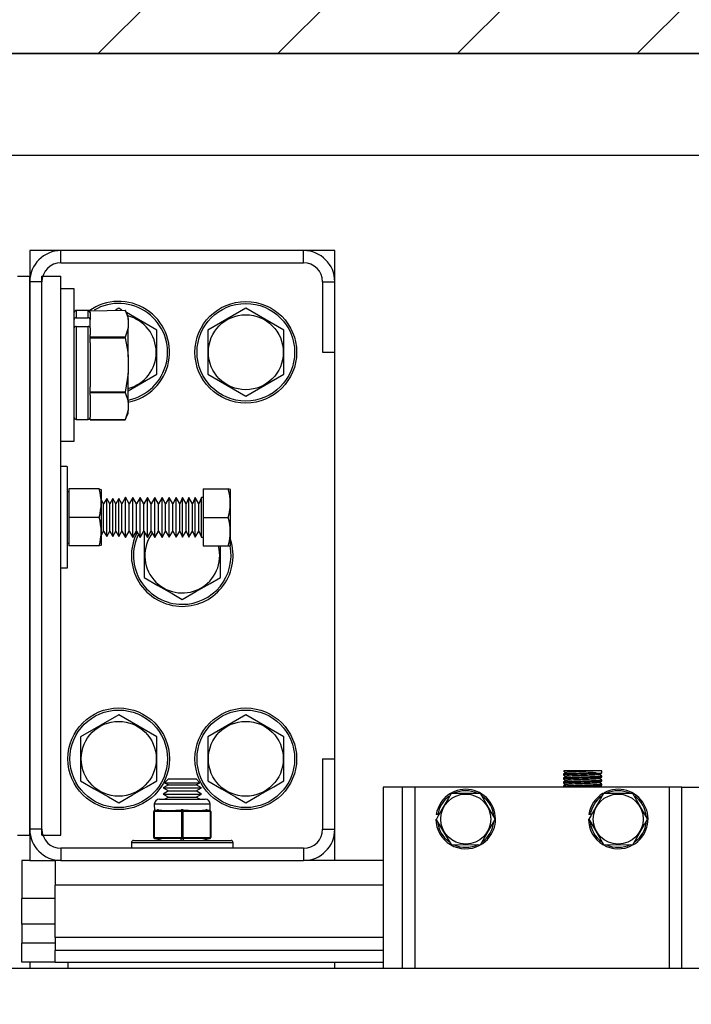
# Model space of a CAD drawing. Extents: x -239 to 414, y -90 to 242.
# Drawn here: x 27 to 34, y 73 to 83 of the extents above; entities that cross this region are included whole.
import ezdxf

# ---------------------------------------------------------------- set-up
doc = ezdxf.new("R2010")
doc.units = 0
doc.header["$LTSCALE"] = 10
doc.header["$MEASUREMENT"] = 0
doc.header["$PDMODE"] = 98
doc.layers.get('0').update_dxf_attribs({"linetype": 'CONTINUOUS'})
doc.layers.get('DEFPOINTS').update_dxf_attribs({"linetype": 'CONTINUOUS'})
for name, color, linetype in [('CAB', 7, 'CONTINUOUS'), ('DIM', 1, 'CONTINUOUS'), ('HW', 130, 'CONTINUOUS'), ('RAIL', 10, 'CONTINUOUS')]:
    doc.layers.add(name, color=color, linetype=linetype)
doc.styles.get("Standard").update_dxf_attribs({"font": 'SIMPLEX.shx', "width": 0.85})
doc.dimstyles.get("Standard").update_dxf_attribs({"dimscale": 16, "dimtxt": 0.09375, "dimasz": 0.09375, "dimexe": 0.0625, "dimexo": 0.0625, "dimgap": 0.0625, "dimtad": 0, "dimtih": 1, "dimtoh": 1, "dimdec": 4, "dimzin": 4, "dimtxsty": 'STANDARD', "dimcen": 0.0625, "dimazin": 3, "dimtfac": 1, "dimtdec": 4, "dimtofl": 0, "dimtmove": 0, "dimatfit": 3, "dimtolj": 1, "dimtzin": 0})

# ---------------------------------------------------------------- blocks, each defined once
blk = doc.blocks.new('*D100')
at = {"color": 0, "linetype": 'BYBLOCK'}
for p, q in [((14.6719, 74.3994), (14.6719, 104.9732)), ((65.1719, 78.8994), (65.1719, 104.9732)), ((16.8282, 104.2232), (28.5678, 104.2232)), ((63.0157, 104.2232), (51.2761, 104.2232))]:
    blk.add_line(p, q, dxfattribs=at)
for points in [[(16.8282, 104.5826), (16.8282, 103.8638), (14.6719, 104.2232)], [(63.0157, 104.5826), (63.0157, 103.8638), (65.1719, 104.2232)]]:
    blk.add_solid(points, dxfattribs=at)
at = {"layer": 'DEFPOINTS', "color": 0, "linetype": 'BYBLOCK'}
for p in [(14.6719, 104.2232), (65.1719, 78.1494), (14.6719, 73.6494)]:
    blk.add_point(p, dxfattribs=at)
at = {"color": 0, "linetype": 'BYBLOCK', "insert": (39.9219, 104.2232), "char_height": 2.16, "attachment_point": 5}
blk.add_mtext('\\A1;(50 1/2") O.D.', dxfattribs=at)
blk = doc.blocks.new('*D103')
at = {"color": 0, "linetype": 'BYBLOCK'}
for p, q in [((12.6719, 83.6494), (12.6719, 110.3784)), ((67.1719, 83.6494), (67.1719, 110.3784)), ((14.8282, 109.6284), (43.0417, 109.6284)), ((65.0157, 109.6284), (56.2203, 109.6284))]:
    blk.add_line(p, q, dxfattribs=at)
for points in [[(14.8282, 109.9878), (14.8282, 109.269), (12.6719, 109.6284)], [(65.0157, 109.9878), (65.0157, 109.269), (67.1719, 109.6284)]]:
    blk.add_solid(points, dxfattribs=at)
at = {"layer": 'DEFPOINTS', "color": 0, "linetype": 'BYBLOCK'}
for p in [(12.6719, 109.6284), (12.6719, 82.8994), (67.1719, 82.8994)]:
    blk.add_point(p, dxfattribs=at)
at = {"color": 0, "linetype": 'BYBLOCK', "insert": (49.631, 109.6284), "char_height": 2.16, "attachment_point": 5}
blk.add_mtext('\\A1;54 1/2"', dxfattribs=at)

msp = doc.modelspace()

# ---------------------------------------------------------------- hatches: boundary and pattern name
at = {"layer": 'HW'}
h = msp.add_hatch(dxfattribs=at)
h.set_pattern_fill('ANSI31', color=256, scale=10, style=0)
h.paths.add_polyline_path([(39.92195, 86.64939), (39.92195, 82.64939), (67.17195, 82.64939), (67.17195, 72.64939), (71.17195, 72.64939), (71.17195, 86.64939)], flags=16)
h.paths.add_polyline_path([(39.92195, 82.64939), (39.92195, 86.64939), (8.67195, 86.64939), (8.67195, 27.14939), (71.17195, 27.14939), (71.17195, 32.90462), (68.0782, 32.90462), (68.0782, 35.15462), (71.17195, 35.15462), (71.17195, 36.64939), (67.17195, 36.64939), (67.17195, 31.14939), (12.67195, 31.14939), (12.67195, 82.64939)])

# ---------------------------------------------------------------- linework, layer by layer
at = {"layer": 'CAB'}
msp.add_line((59.42195, 73.64939), (14.67195, 73.64939), dxfattribs=at)
at = {"layer": 'HW'}
msp.add_line((67.17195, 82.64939), (12.67195, 82.64939), dxfattribs=at)
at = {"layer": 'RAIL'}
for p, q in [((23.67195, 82.64939), (56.17195, 82.64939)), ((23.67195, 81.64939), (56.17195, 81.64939)), ((27.17735, 80.71189), (27.17735, 80.46189)), ((27.48445, 80.71189), (27.17735, 80.71189)), ((29.87025, 80.71189), (27.48445, 80.71189)), ((27.48445, 80.59229), (27.48445, 80.71189)), ((30.17735, 80.71189), (29.87025, 80.71189)), ((29.87025, 80.59229), (29.87025, 80.71189)), ((30.17735, 80.40479), (30.17735, 80.71189)), ((27.48445, 80.59229), (29.87025, 80.59229)), ((27.05775, 80.46189), (27.17735, 80.46189)), ((27.17735, 74.96189), (27.17735, 80.46189)), ((27.17735, 80.40479), (27.17735, 75.01899)), ((27.29695, 80.40479), (27.17735, 80.40479)), ((27.29695, 74.96189), (27.29695, 80.46189)), ((27.29695, 80.46189), (27.48445, 80.46189)), ((27.29695, 75.01899), (27.29695, 80.40479)), ((27.48445, 74.96189), (27.48445, 80.46189)), ((30.05775, 80.40479), (30.05775, 79.71189)), ((30.05775, 80.40479), (30.17735, 80.40479)), ((30.17735, 79.71189), (30.17735, 80.40479)), ((27.61485, 80.33689), (27.48445, 80.33689)), ((27.61485, 79.21189), (27.61485, 80.33689)), ((27.63485, 80.12339), (27.63485, 80.05152)), ((27.75085, 80.12339), (27.63485, 80.12339)), ((27.75085, 80.05152), (27.75085, 80.12339)), ((27.76273, 80.11948), (28.11579, 80.12689)), ((27.77085, 80.10129), (27.76273, 80.11948)), ((28.05235, 80.14491), (28.02114, 80.12689)), ((28.08355, 80.12689), (28.05235, 80.14491)), ((28.14585, 80.06244), (28.11579, 80.12689)), ((29.30235, 80.14491), (28.92735, 79.9284)), ((29.67735, 79.9284), (29.30235, 80.14491)), ((27.63485, 80.05152), (27.75085, 80.05152)), ((27.77085, 80.10129), (27.77085, 80.0342)), ((27.77085, 79.99284), (27.77085, 80.0342)), ((28.42735, 79.9284), (28.12767, 80.10142)), ((28.14585, 80.03288), (28.14585, 80.06244)), ((28.14585, 80.03288), (28.14585, 79.9528)), ((27.63485, 79.96626), (27.63485, 79.05039)), ((27.63485, 79.96626), (27.75085, 79.96626)), ((27.75085, 79.05039), (27.75085, 79.96626)), ((27.77085, 79.95212), (27.77085, 79.99284)), ((27.77085, 79.95212), (27.77085, 79.88439)), ((28.14585, 79.9528), (28.11579, 79.8588)), ((28.14585, 79.66698), (28.14585, 79.9528)), ((28.42735, 79.49539), (28.42735, 79.9284)), ((28.92735, 79.9284), (28.92735, 79.49539)), ((29.67735, 79.49539), (29.67735, 79.9284)), ((27.77085, 79.8588), (27.77085, 79.88439)), ((28.11579, 79.8588), (27.77085, 79.8588)), ((27.77085, 79.85499), (27.77085, 79.8588)), ((27.77085, 79.85499), (28.11579, 79.85499)), ((27.77085, 79.80379), (27.77085, 79.85499)), ((28.11579, 79.85499), (28.11579, 79.8588)), ((27.77085, 79.80379), (27.77085, 79.36999)), ((28.14585, 79.66698), (28.14585, 79.50681)), ((30.05775, 79.71189), (30.17735, 79.71189)), ((30.17735, 75.71189), (30.17735, 79.71189)), ((28.14585, 79.50681), (28.11579, 79.3188)), ((28.14585, 79.22099), (28.14585, 79.50681)), ((28.14585, 79.33286), (28.42735, 79.49539)), ((28.92735, 79.49539), (29.30235, 79.27888)), ((29.30235, 79.27888), (29.67735, 79.49539)), ((27.77085, 79.3188), (27.77085, 79.36999)), ((28.11579, 79.3188), (27.77085, 79.3188)), ((27.77085, 79.31499), (27.77085, 79.3188)), ((27.77085, 79.31499), (28.11579, 79.31499)), ((27.77085, 79.2894), (27.77085, 79.31499)), ((27.77085, 79.2894), (27.77085, 79.07249)), ((28.11579, 79.31499), (28.11579, 79.3188)), ((27.61485, 78.83689), (27.61485, 79.21189)), ((28.14585, 79.22099), (28.14585, 79.1409)), ((27.63485, 79.05039), (27.75085, 79.05039)), ((27.77085, 79.0469), (27.77085, 79.07249)), ((27.77085, 79.0469), (28.11579, 79.0469)), ((28.11579, 79.0469), (27.77085, 79.0469)), ((28.14585, 79.1409), (28.11579, 79.0469)), ((28.11579, 79.0469), (28.14585, 79.11135)), ((28.14585, 79.11135), (28.14585, 79.1409)), ((27.48445, 78.83689), (27.61485, 78.83689)), ((27.54695, 78.58689), (27.48445, 78.58689)), ((27.54695, 78.58689), (27.54695, 77.58689)), ((27.56295, 78.36789), (27.56295, 78.08689)), ((27.85974, 78.36789), (27.56295, 78.36789)), ((27.85974, 78.36789), (27.56295, 78.36789)), ((27.85974, 78.36789), (27.88395, 78.35945)), ((28.88395, 78.36789), (28.88395, 78.08689)), ((28.88395, 78.36789), (29.12942, 78.36789)), ((29.15195, 78.36306), (29.12942, 78.36789)), ((27.56295, 78.33979), (27.54695, 78.33979)), ((27.88395, 77.85085), (27.88395, 78.35945)), ((27.93446, 78.27372), (27.90423, 78.22189)), ((27.93446, 77.9251), (27.93446, 78.27372)), ((27.96423, 78.22163), (27.93446, 78.27372)), ((27.99446, 78.27346), (27.96423, 78.22163)), ((27.99446, 77.92533), (27.99446, 78.27346)), ((28.02423, 78.22136), (27.99446, 78.27346)), ((28.05446, 78.27319), (28.02423, 78.22136)), ((28.05446, 77.92556), (28.05446, 78.27319)), ((28.08377, 78.22189), (28.05446, 78.27319)), ((28.12039, 78.28468), (28.08377, 78.22189)), ((28.12039, 77.91561), (28.12039, 78.28468)), ((28.15627, 78.22189), (28.12039, 78.28468)), ((28.1927, 78.28435), (28.15627, 78.22189)), ((28.1927, 77.91589), (28.1927, 78.28435)), ((28.22839, 78.22189), (28.1927, 78.28435)), ((28.26464, 78.28403), (28.22839, 78.22189)), ((28.26464, 77.91617), (28.26464, 78.28403)), ((28.30015, 78.22189), (28.26464, 78.28403)), ((28.33621, 78.28371), (28.30015, 78.22189)), ((28.33621, 77.91644), (28.33621, 78.28371)), ((28.37153, 78.22189), (28.33621, 78.28371)), ((28.40741, 78.2834), (28.37153, 78.22189)), ((28.40741, 77.91672), (28.40741, 78.2834)), ((28.44255, 78.22189), (28.40741, 78.2834)), ((28.47824, 78.28308), (28.44255, 78.22189)), ((28.47824, 77.91699), (28.47824, 78.28308)), ((28.51321, 78.22189), (28.47824, 78.28308)), ((28.54872, 78.28277), (28.51321, 78.22189)), ((28.54872, 77.91726), (28.54872, 78.28277)), ((28.5835, 78.22189), (28.54872, 78.28277)), ((28.61883, 78.28246), (28.5835, 78.22189)), ((28.61883, 77.91753), (28.61883, 78.28246)), ((28.65343, 78.22189), (28.61883, 78.28246)), ((28.68109, 78.28218), (28.65343, 78.22189)), ((28.68109, 77.91777), (28.68109, 78.28218)), ((28.71554, 78.22189), (28.68109, 78.28218)), ((28.74308, 78.2819), (28.71554, 78.22189)), ((28.74308, 77.91801), (28.74308, 78.2819)), ((28.77737, 78.22189), (28.74308, 78.2819)), ((28.80478, 78.28163), (28.77737, 78.22189)), ((28.80478, 77.91825), (28.80478, 78.28163)), ((28.83891, 78.22189), (28.80478, 78.28163)), ((28.86619, 78.28135), (28.83891, 78.22189)), ((28.86619, 77.91849), (28.86619, 78.28135)), ((28.88395, 78.28128), (28.86619, 78.28135)), ((29.15195, 77.84772), (29.15195, 78.36306)), ((27.90423, 78.22189), (27.88395, 78.25738)), ((27.90423, 77.96998), (27.90423, 78.22189)), ((27.96423, 77.97021), (27.96423, 78.22163)), ((28.02423, 77.97044), (28.02423, 78.22136)), ((28.08377, 77.96998), (28.08377, 78.22189)), ((28.15627, 77.96998), (28.15627, 78.22189)), ((28.22839, 77.96998), (28.22839, 78.22189)), ((28.30015, 77.96998), (28.30015, 78.22189)), ((28.37153, 77.96998), (28.37153, 78.22189)), ((28.44255, 77.96998), (28.44255, 78.22189)), ((28.51321, 77.96998), (28.51321, 78.22189)), ((28.5835, 77.96998), (28.5835, 78.22189)), ((28.65343, 77.96998), (28.65343, 78.22189)), ((28.71554, 77.96998), (28.71554, 78.22189)), ((28.77737, 77.96998), (28.77737, 78.22189)), ((28.83891, 77.96998), (28.83891, 78.22189)), ((27.85974, 78.08689), (27.56295, 78.08689)), ((27.56295, 78.08689), (27.56295, 77.80589)), ((28.88395, 78.08689), (28.88395, 77.80589)), ((28.88395, 78.08689), (29.12942, 78.08689)), ((27.88395, 77.9164), (27.90423, 77.95189)), ((27.90423, 77.95189), (27.90423, 77.96998)), ((27.90423, 77.95189), (27.93446, 77.90006)), ((27.93446, 77.90006), (27.96423, 77.95216)), ((27.93446, 77.90006), (27.93446, 77.9251)), ((27.96423, 77.95216), (27.96423, 77.97021)), ((27.96423, 77.95216), (27.99446, 77.90033)), ((27.99446, 77.90033), (28.02423, 77.95243)), ((27.99446, 77.90033), (27.99446, 77.92533)), ((28.02423, 77.95243), (28.02423, 77.97044)), ((28.02423, 77.95243), (28.05446, 77.9006)), ((28.05446, 77.9006), (28.08377, 77.95189)), ((28.05446, 77.9006), (28.05446, 77.92556)), ((28.08377, 77.95189), (28.08377, 77.96998)), ((28.08377, 77.95189), (28.12039, 77.88911)), ((28.12039, 77.88911), (28.15627, 77.95189)), ((28.12039, 77.88911), (28.12039, 77.91561)), ((28.15627, 77.95189), (28.15627, 77.96998)), ((28.15627, 77.95189), (28.1927, 77.88944)), ((28.1927, 77.88944), (28.22839, 77.95189)), ((28.1927, 77.88944), (28.1927, 77.91589)), ((28.22839, 77.95189), (28.22839, 77.96998)), ((28.22839, 77.95189), (28.26464, 77.88976)), ((28.26464, 77.88976), (28.30015, 77.95189)), ((28.26464, 77.88976), (28.26464, 77.91617)), ((28.30015, 77.95189), (28.30015, 77.96998)), ((28.30015, 77.95189), (28.33621, 77.89007)), ((28.31095, 77.93337), (28.30235, 77.9284)), ((28.30235, 77.9284), (28.30235, 77.49539)), ((28.33621, 77.89007), (28.37153, 77.95189)), ((28.33621, 77.89007), (28.33621, 77.91644)), ((28.37153, 77.95189), (28.37153, 77.96998)), ((28.37153, 77.95189), (28.40741, 77.89039)), ((28.40741, 77.89039), (28.44255, 77.95189)), ((28.40741, 77.89039), (28.40741, 77.91672)), ((28.44255, 77.95189), (28.44255, 77.96998)), ((28.44255, 77.95189), (28.47824, 77.89071)), ((28.47824, 77.89071), (28.51321, 77.95189)), ((28.47824, 77.89071), (28.47824, 77.91699)), ((28.51321, 77.95189), (28.51321, 77.96998)), ((28.51321, 77.95189), (28.54872, 77.89102)), ((28.54872, 77.89102), (28.5835, 77.95189)), ((28.54872, 77.89102), (28.54872, 77.91726)), ((28.5835, 77.95189), (28.5835, 77.96998)), ((28.5835, 77.95189), (28.61883, 77.89133)), ((28.61883, 77.89133), (28.65343, 77.95189)), ((28.61883, 77.89133), (28.61883, 77.91753)), ((28.65343, 77.95189), (28.65343, 77.96998)), ((28.65343, 77.95189), (28.68109, 77.89161)), ((28.68109, 77.89161), (28.71554, 77.95189)), ((28.68109, 77.89161), (28.68109, 77.91777)), ((28.71554, 77.95189), (28.71554, 77.96998)), ((28.71554, 77.95189), (28.74308, 77.89189)), ((28.74308, 77.89189), (28.77737, 77.95189)), ((28.74308, 77.89189), (28.74308, 77.91801)), ((28.77737, 77.95189), (28.77737, 77.96998)), ((28.77737, 77.95189), (28.80478, 77.89216)), ((28.80478, 77.89216), (28.83891, 77.95189)), ((28.80478, 77.89216), (28.80478, 77.91825)), ((28.83891, 77.95189), (28.83891, 77.96998)), ((28.83891, 77.95189), (28.86619, 77.89243)), ((28.86619, 77.89243), (28.86619, 77.91849)), ((28.86619, 77.89243), (28.88395, 77.89251)), ((27.54695, 77.83399), (27.56295, 77.83399)), ((27.85974, 77.80589), (27.56295, 77.80589)), ((27.88395, 77.81434), (27.85974, 77.80589)), ((27.88395, 77.81434), (27.88395, 77.85085)), ((28.88395, 77.80589), (29.12942, 77.80589)), ((29.05235, 77.49539), (29.05235, 77.80589)), ((29.12942, 77.80589), (29.14781, 77.80712)), ((29.14781, 77.80712), (29.15195, 77.81072)), ((29.15195, 77.81072), (29.15195, 77.84772)), ((27.54695, 77.58689), (27.48445, 77.58689)), ((28.05235, 76.14491), (27.67735, 75.9284)), ((28.42735, 75.9284), (28.05235, 76.14491)), ((29.30235, 76.14491), (28.92735, 75.9284)), ((29.67735, 75.9284), (29.30235, 76.14491)), ((27.67735, 75.9284), (27.67735, 75.49539)), ((28.42735, 75.49539), (28.42735, 75.9284)), ((28.92735, 75.9284), (28.92735, 75.49539)), ((29.67735, 75.49539), (29.67735, 75.9284)), ((30.05775, 75.71189), (30.05775, 75.01899)), ((30.05775, 75.71189), (30.17735, 75.71189)), ((30.17735, 75.01899), (30.17735, 75.71189)), ((32.42735, 75.5638), (32.42735, 75.55091)), ((32.73083, 75.59229), (32.43201, 75.59229)), ((32.74743, 75.59229), (32.73083, 75.59229)), ((32.74743, 75.59229), (32.73083, 75.59229)), ((32.80235, 75.59229), (32.74743, 75.59229)), ((32.80235, 75.57091), (32.80235, 75.59229)), ((28.54181, 75.51529), (28.50371, 75.47719)), ((28.50371, 75.47719), (28.85098, 75.47719)), ((28.50371, 75.47719), (28.54181, 75.45529)), ((28.54181, 75.51529), (28.81288, 75.51529)), ((28.85098, 75.47719), (28.81288, 75.51529)), ((28.81288, 75.45529), (28.85098, 75.47719)), ((32.42735, 75.5238), (32.42735, 75.51091)), ((32.42735, 75.4838), (32.42735, 75.47091)), ((32.80217, 75.50408), (32.77923, 75.51734)), ((32.80235, 75.53091), (32.80235, 75.5438)), ((32.80235, 75.49091), (32.80235, 75.5038)), ((32.80235, 75.45091), (32.80235, 75.4638)), ((28.54181, 75.45529), (28.48985, 75.42529)), ((28.48985, 75.42529), (28.86485, 75.42529)), ((28.48985, 75.42529), (28.54181, 75.39529)), ((28.54181, 75.39529), (28.48985, 75.36529)), ((28.48985, 75.36529), (28.86485, 75.36529)), ((28.48985, 75.36529), (28.54181, 75.33529)), ((28.54181, 75.45529), (28.81288, 75.45529)), ((28.54181, 75.39529), (28.81288, 75.39529)), ((28.86485, 75.42529), (28.81288, 75.45529)), ((28.81288, 75.39529), (28.86485, 75.42529)), ((28.86485, 75.36529), (28.81288, 75.39529)), ((28.81288, 75.33529), (28.86485, 75.36529)), ((30.65235, 75.43189), (30.65235, 73.64939)), ((30.83985, 75.43189), (30.65235, 75.43189)), ((30.83985, 75.43189), (30.83985, 73.64939)), ((30.96485, 75.43189), (30.83985, 75.43189)), ((33.46485, 75.43189), (30.96485, 75.43189)), ((30.96485, 75.43189), (30.96485, 73.64939)), ((31.60918, 75.36939), (31.31495, 75.37115)), ((31.75352, 75.11939), (31.60918, 75.36939)), ((32.42735, 75.4438), (32.42735, 75.43189)), ((32.78867, 75.43189), (32.77922, 75.43736)), ((33.10918, 75.36939), (32.81495, 75.37115)), ((33.25352, 75.11939), (33.10918, 75.36939)), ((33.46485, 75.43189), (33.46485, 73.64939)), ((33.58985, 75.43189), (33.46485, 75.43189)), ((33.58985, 73.64939), (33.58985, 75.43189)), ((33.58985, 75.43189), (33.77735, 75.43189)), ((28.45235, 75.31474), (28.90235, 75.31474)), ((28.54181, 75.33529), (28.50623, 75.31474)), ((28.54181, 75.33529), (28.81288, 75.33529)), ((28.84846, 75.31474), (28.81288, 75.33529)), ((28.3961, 75.19265), (28.3961, 75.19319)), ((28.4011, 75.19265), (28.3961, 75.19265)), ((28.3961, 74.93683), (28.3961, 75.19265)), ((28.40958, 75.19319), (28.4011, 75.19265)), ((28.4011, 75.19265), (28.4011, 74.93683)), ((28.95235, 75.26474), (28.40235, 75.26474)), ((28.40235, 75.26474), (28.40367, 75.20289)), ((28.40367, 75.20289), (28.43449, 75.21059)), ((28.40426, 75.20243), (28.40367, 75.20289)), ((28.41337, 75.20289), (28.40426, 75.20243)), ((28.51337, 75.19319), (28.40958, 75.19319)), ((28.44419, 75.21059), (28.41337, 75.20289)), ((28.41337, 75.20289), (28.51716, 75.20289)), ((28.66386, 75.19319), (28.56007, 75.19319)), ((28.56386, 75.20289), (28.66764, 75.20289)), ((28.67235, 75.19265), (28.66386, 75.19319)), ((28.67735, 75.20243), (28.66764, 75.20289)), ((28.68235, 75.19265), (28.67235, 75.19265)), ((28.67235, 74.93683), (28.67235, 75.19265)), ((28.68705, 75.20289), (28.67735, 75.20243)), ((28.69083, 75.19319), (28.68235, 75.19265)), ((28.68235, 75.19265), (28.68235, 74.93683)), ((28.68705, 75.20289), (28.79084, 75.20289)), ((28.79462, 75.19319), (28.69083, 75.19319)), ((28.83753, 75.20289), (28.94132, 75.20289)), ((28.94511, 75.19319), (28.84132, 75.19319)), ((28.94132, 75.20289), (28.9105, 75.21059)), ((28.92021, 75.21059), (28.95102, 75.20289)), ((28.95043, 75.20243), (28.94132, 75.20289)), ((28.9536, 75.19265), (28.94511, 75.19319)), ((28.95102, 75.20289), (28.95043, 75.20243)), ((28.95102, 75.20289), (28.95235, 75.26474)), ((28.9586, 75.19265), (28.9536, 75.19265)), ((28.9536, 74.93683), (28.9536, 75.19265)), ((28.9586, 75.19319), (28.9586, 75.19265)), ((28.9586, 75.19265), (28.9586, 74.93683)), ((31.17185, 75.11939), (31.32051, 74.86939)), ((31.19027, 75.16288), (31.17545, 75.16523)), ((31.60912, 74.86438), (31.75352, 75.11939)), ((32.69027, 75.16288), (32.67545, 75.16523)), ((33.10912, 74.86438), (33.25352, 75.11939)), ((27.29695, 75.01899), (27.17735, 75.01899)), ((30.05775, 75.01899), (30.17735, 75.01899)), ((30.17735, 74.71189), (30.17735, 75.01899)), ((27.05775, 74.96189), (27.17735, 74.96189)), ((27.17735, 74.96189), (27.17735, 74.71189)), ((27.29695, 74.96189), (27.48445, 74.96189)), ((28.17735, 74.88849), (29.02506, 74.88849)), ((28.17735, 74.88849), (28.17735, 74.83149)), ((28.19735, 74.90849), (29.01115, 74.90849)), ((28.3961, 74.9363), (28.3961, 74.93683)), ((28.4011, 74.93683), (28.3961, 74.93683)), ((28.4011, 74.93683), (28.40958, 74.9363)), ((28.40367, 74.9266), (28.40426, 74.92706)), ((28.4761, 74.90849), (28.40367, 74.9266)), ((28.40426, 74.92706), (28.41337, 74.9266)), ((28.40958, 74.9363), (28.66386, 74.9363)), ((28.66764, 74.9266), (28.41337, 74.9266)), ((28.41337, 74.9266), (28.4858, 74.90849)), ((28.66386, 74.9363), (28.67235, 74.93683)), ((28.66764, 74.9266), (28.67735, 74.92706)), ((28.66764, 74.90849), (28.66764, 74.9266)), ((28.68235, 74.93683), (28.67235, 74.93683)), ((28.67735, 74.92706), (28.68705, 74.9266)), ((28.68235, 74.93683), (28.69083, 74.9363)), ((28.94132, 74.9266), (28.68705, 74.9266)), ((28.68705, 74.9266), (28.68705, 74.90849)), ((28.69083, 74.9363), (28.94511, 74.9363)), ((28.86889, 74.90849), (28.94132, 74.9266)), ((28.95102, 74.9266), (28.8786, 74.90849)), ((28.94132, 74.9266), (28.95043, 74.92706)), ((28.94511, 74.9363), (28.9536, 74.93683)), ((28.95043, 74.92706), (28.95102, 74.9266)), ((28.9586, 74.93683), (28.9536, 74.93683)), ((28.9586, 74.93683), (28.9586, 74.9363)), ((29.01115, 74.90849), (29.15735, 74.90849)), ((29.02506, 74.88849), (29.17735, 74.88849)), ((29.17735, 74.83149), (29.17735, 74.88849)), ((29.87025, 74.83149), (27.48445, 74.83149)), ((27.48445, 74.83149), (27.48445, 74.71189)), ((29.87025, 74.83149), (29.87025, 74.71189)), ((31.32051, 74.86939), (31.60912, 74.86438)), ((32.82051, 74.86939), (33.10912, 74.86438)), ((27.09922, 74.71189), (27.09922, 74.33689)), ((27.17735, 74.71189), (27.09922, 74.71189)), ((27.17735, 74.71189), (27.42735, 74.71189)), ((27.42735, 74.71189), (27.42735, 74.46729)), ((27.48445, 74.71189), (27.42735, 74.71189)), ((27.48445, 74.71189), (29.87025, 74.71189)), ((30.65235, 74.71189), (29.87025, 74.71189)), ((30.65235, 74.46729), (27.42735, 74.46729)), ((27.42735, 73.95258), (27.42735, 74.46729)), ((27.42735, 74.33689), (27.09922, 74.33689)), ((27.09922, 74.08618), (27.09922, 74.33689)), ((27.09922, 74.08618), (27.09922, 73.89868)), ((27.42735, 74.08618), (27.09922, 74.08618)), ((30.65235, 73.95258), (27.42735, 73.95258)), ((27.42735, 73.95258), (27.42735, 73.82758)), ((27.09922, 73.71118), (27.09922, 73.89868)), ((27.42735, 73.89868), (27.09922, 73.89868)), ((30.65235, 73.82758), (27.42735, 73.82758)), ((27.42735, 73.70798), (27.42735, 73.82758)), ((54.04695, 73.64939), (26.76592, 73.64939)), ((27.42735, 73.71118), (27.09922, 73.71118)), ((27.17735, 73.71118), (27.17736, 73.64939)), ((30.65235, 73.70798), (27.42735, 73.70798)), ((27.55235, 73.70798), (27.55235, 73.64939)), ((30.17306, 73.70798), (30.17306, 73.64939))]:
    msp.add_line(p, q, dxfattribs=at)
at = {"layer": 'RAIL', "flags": 128}
for points in [[(28.11579, 80.12689), (28.14135, 80.05544), (28.14585, 80.03288)], [(28.11579, 79.85499), (28.14135, 79.71208), (28.14585, 79.66698)], [(28.11579, 79.31499), (28.14433, 79.22973), (28.14585, 79.22099)], [(28.30235, 77.49539), (28.43683, 77.41775), (28.57708, 77.33677), (28.67735, 77.27888)], [(28.67735, 77.27888), (28.81183, 77.35652), (28.95208, 77.4375), (29.05235, 77.49539)], [(32.42748, 75.59067), (32.43924, 75.58386), (32.45049, 75.57735)], [(32.45145, 75.57791), (32.4397, 75.57111), (32.42794, 75.5643)], [(32.77836, 75.55684), (32.79012, 75.56365), (32.80188, 75.57045)], [(27.67735, 75.49539), (27.81183, 75.41775), (27.95208, 75.33677), (28.05235, 75.27888)], [(28.05235, 75.27888), (28.18683, 75.35652), (28.32708, 75.4375), (28.42735, 75.49539)], [(28.92735, 75.49539), (29.06183, 75.41775), (29.20208, 75.33677), (29.30235, 75.27888)], [(29.30235, 75.27888), (29.43683, 75.35652), (29.57708, 75.4375), (29.67735, 75.49539)], [(32.42753, 75.55062), (32.4393, 75.54381), (32.45049, 75.53734)], [(32.42764, 75.51055), (32.43941, 75.50374), (32.45047, 75.49734)], [(32.42777, 75.47047), (32.43954, 75.46366), (32.45046, 75.45735)], [(32.45144, 75.49791), (32.43968, 75.4911), (32.42791, 75.48429)], [(32.45152, 75.53794), (32.43976, 75.53113), (32.42799, 75.52433)], [(32.77847, 75.5169), (32.79023, 75.52371), (32.80199, 75.53051)], [(32.77861, 75.47699), (32.79036, 75.48379), (32.80212, 75.49059)], [(32.80217, 75.54407), (32.79041, 75.55088), (32.77923, 75.55735)], [(32.80209, 75.46413), (32.79033, 75.47093), (32.77923, 75.47735)], [(31.32051, 75.36939), (31.29185, 75.31976), (31.2438, 75.23652), (31.19443, 75.15102), (31.17617, 75.11939)], [(32.45129, 75.45783), (32.43952, 75.45102), (32.42775, 75.44422)], [(32.82051, 75.36939), (32.79185, 75.31976), (32.7438, 75.23652), (32.69443, 75.15102), (32.67617, 75.11939)], [(32.77869, 75.43705), (32.79045, 75.44386), (32.80221, 75.45066)], [(28.44419, 75.21059), (28.44349, 75.21074), (28.43449, 75.21059)], [(28.56007, 75.19319), (28.54275, 75.19327), (28.51337, 75.19319)], [(28.68705, 75.21059), (28.68572, 75.21074), (28.66764, 75.21059)], [(28.84132, 75.19319), (28.824, 75.19327), (28.79462, 75.19319)], [(28.92021, 75.21059), (28.91958, 75.21074), (28.9105, 75.21059)], [(32.67617, 75.11939), (32.72793, 75.02974), (32.78192, 74.93624), (32.82051, 74.86939)]]:
    msp.add_lwpolyline(points, dxfattribs=at)
at = {"layer": 'RAIL'}
for centre, radius in [((29.30235, 79.71189), 0.5), ((29.30235, 79.71189), 0.48), ((29.30235, 79.71189), 0.36855), ((28.05235, 75.71189), 0.5), ((28.05235, 75.71189), 0.48), ((29.30235, 75.71189), 0.5), ((29.30235, 75.71189), 0.48), ((28.05235, 75.71189), 0.36855), ((29.30235, 75.71189), 0.36855), ((31.46485, 75.11939), 0.2457), ((32.96485, 75.11939), 0.2457)]:
    msp.add_circle(centre, radius, dxfattribs=at)
for centre, radius, start, end in [((27.48445, 80.40479), 0.3071, 90, 180), ((29.87025, 80.40479), 0.3071, 0, 90), ((27.48445, 80.40479), 0.1875, 90, 180), ((29.87025, 80.40479), 0.1875, 0, 90), ((28.05235, 79.71189), 0.5, 280.777759, 125.396061), ((27.63485, 80.10339), 0.02, 90, 180), ((27.75085, 80.10339), 0.02, 0, 90), ((28.05235, 79.71189), 0.48, 281.232554, 120.165904), ((27.6336, 80.03275), 0.01881, 86.188813, 175.597774), ((27.7521, 80.03275), 0.01881, 4.40219, 93.810391), ((28.05235, 79.71189), 0.36855, 284.696216, 75.810436), ((27.63235, 79.94858), 0.01785, 81.950155, 168.579004), ((27.75335, 79.94858), 0.01785, 11.420926, 98.049123), ((27.63485, 79.07039), 0.02, 180, 270), ((27.75085, 79.07039), 0.02, 270, 0), ((27.36849, 78.22739), 0.51094, 344.039041, 15.960959), ((28.63821, 78.22739), 0.51091, 344.037973, 15.962027), ((27.37586, 77.94639), 0.50386, 343.808528, 16.191472), ((28.64555, 77.94639), 0.50386, 343.80858, 16.19142), ((28.67735, 77.71189), 0.5, 152.514552, 270), ((28.67735, 77.71189), 0.48, 154.03429, 270), ((28.67735, 77.71189), 0.36855, 143.124904, 14.776591), ((28.67735, 77.71189), 0.5, 270, 18.341099), ((28.67735, 77.71189), 0.48, 270, 11.442544), ((31.46485, 75.11939), 0.293, 120.768889, 171), ((31.46485, 75.11939), 0.293, 299.498879, 118.109138), ((31.46485, 75.11939), 0.278, 66.022954, 114.494), ((32.96485, 75.11939), 0.293, 120.768889, 171), ((32.96485, 75.11939), 0.293, 299.498879, 118.109138), ((32.96485, 75.11939), 0.278, 66.022954, 114.494), ((28.45235, 75.26474), 0.05, 90, 180), ((28.90235, 75.26474), 0.05, 0, 90), ((31.46485, 75.11939), 0.278, 126.3676, 171), ((31.46485, 75.11939), 0.278, 4.362533, 54.37298), ((32.96485, 75.11939), 0.278, 126.3676, 171), ((32.96485, 75.11939), 0.278, 4.362533, 54.37298), ((28.4061, 75.19319), 0.01, 104.036243, 180), ((28.40605, 75.19263), 0.00996, 100.358877, 179.873201), ((28.41039, 75.19504), 0.0096, 129.684538, 194.403593), ((28.42063, 75.19447), 0.01112, 130.743014, 186.607411), ((28.52442, 75.19447), 0.01112, 130.740467, 186.609958), ((28.57111, 75.19447), 0.01112, 130.740467, 186.609958), ((28.6749, 75.19447), 0.01112, 130.743887, 186.606538), ((28.68391, 75.1929), 0.01157, 124.580549, 181.233639), ((28.67078, 75.1929), 0.01157, 358.766361, 55.419451), ((28.67979, 75.19447), 0.01112, 353.391642, 49.257932), ((28.78358, 75.19447), 0.01112, 353.393462, 49.256113), ((28.83028, 75.19447), 0.01112, 353.390893, 49.257178), ((28.93407, 75.19447), 0.01112, 353.390042, 49.259533), ((28.94864, 75.19263), 0.00996, 0.125218, 79.642705), ((28.9443, 75.19504), 0.0096, 345.598048, 50.315377), ((28.9486, 75.19319), 0.01, 0, 75.963757), ((31.46485, 75.11939), 0.293, 180, 298.178412), ((31.46485, 75.11939), 0.278, 186.038428, 233.736283), ((31.46485, 75.11939), 0.278, 306.576176, 353.433348), ((32.96485, 75.11939), 0.293, 180, 298.178412), ((32.96485, 75.11939), 0.278, 186.038428, 233.736283), ((32.96485, 75.11939), 0.278, 306.576176, 353.433348), ((27.48445, 75.01899), 0.3071, 180, 270), ((27.48445, 75.01899), 0.1875, 180, 270), ((29.87025, 75.01899), 0.1875, 270, 0), ((29.87025, 75.01899), 0.3071, 270, 0), ((28.19735, 74.88849), 0.02, 90, 180), ((28.40605, 74.93686), 0.00996, 180.126799, 259.641123), ((28.4061, 74.9363), 0.01, 180, 255.963757), ((28.41039, 74.93445), 0.0096, 165.596407, 230.315462), ((28.42063, 74.93502), 0.01112, 173.392589, 229.256986), ((28.6749, 74.93502), 0.01112, 173.393462, 229.256113), ((28.68391, 74.93659), 0.01157, 178.766361, 235.419451), ((28.67078, 74.93659), 0.01157, 304.580549, 1.233639), ((28.67979, 74.93502), 0.01112, 310.742068, 6.608358), ((28.93407, 74.93502), 0.01112, 310.740467, 6.609958), ((28.94864, 74.93686), 0.00996, 280.357295, 359.874782), ((28.9443, 74.93445), 0.0096, 309.684623, 14.401952), ((28.9486, 74.9363), 0.01, 284.036243, 0), ((29.15735, 74.88849), 0.02, 0, 90), ((31.46485, 75.11939), 0.278, 245.285991, 295.623871), ((32.96485, 75.11939), 0.278, 245.285991, 295.623871)]:
    msp.add_arc(centre, radius, start, end, dxfattribs=at)
for major_axis, start_param, end_param in [((0.27489, 0.03602), 3.6725694, 4.0626917), ((0.27489, 0.03602), 4.0626917, 4.2590741), ((0.27489, 0.03602), 4.2590741, 4.6491965), ((0.27489, -0.03602), 4.7755815, 5.1657038), ((0.27489, -0.03602), 5.1657038, 5.3620863), ((0.27489, -0.03602), 5.3620863, 5.7522086)]:
    msp.add_ellipse((28.67735, 75.27131), major_axis=major_axis, ratio=0.213017, start_param=start_param, end_param=end_param, dxfattribs=at)
for points, knots in [([(32.79958, 75.57043), (32.79715, 75.56971), (32.79179, 75.56812), (32.7503, 75.56585), (32.68858, 75.56344), (32.61486, 75.56072), (32.54141, 75.55846), (32.47813, 75.55586), (32.43939, 75.55322), (32.42273, 75.55178), (32.42746, 75.55092), (32.42751, 75.55091)], [0, 0, 0, 0, 0.1054495, 0.2324545, 0.3594514, 0.4897715, 0.6149522, 0.7441459, 0.8733505, 0.9985277, 1, 1, 1, 1]), ([(32.43201, 75.59229), (32.4287, 75.59186), (32.42474, 75.59133), (32.42832, 75.59075), (32.42891, 75.59065)], [0, 0, 0, 0, 0.8359723, 1, 1, 1, 1]), ([(32.43012, 75.56429), (32.43253, 75.5649), (32.43805, 75.56631), (32.47926, 75.56873), (32.54117, 75.57135), (32.61474, 75.5736), (32.68935, 75.57633), (32.72824, 75.57794), (32.74743, 75.57874)], [0, 0, 0, 0, 0.1353721, 0.309681, 0.4839753, 0.6528556, 0.8286694, 1, 1, 1, 1]), ([(32.73083, 75.59229), (32.71404, 75.5915), (32.68002, 75.58988), (32.61475, 75.58716), (32.5504, 75.58491), (32.49625, 75.58229), (32.46027, 75.57988), (32.45546, 75.57848), (32.45337, 75.57787)], [0, 0, 0, 0, 0.1716136, 0.3476959, 0.5168356, 0.6913988, 0.8659503, 1, 1, 1, 1]), ([(32.79989, 75.53049), (32.79742, 75.52975), (32.79203, 75.52814), (32.75032, 75.52585), (32.68857, 75.52344), (32.61486, 75.52072), (32.54141, 75.51846), (32.47813, 75.51586), (32.43939, 75.51322), (32.42273, 75.51178), (32.42746, 75.51092), (32.42751, 75.51091)], [0, 0, 0, 0, 0.1079568, 0.2346058, 0.3612468, 0.4912016, 0.6160314, 0.744863, 0.8737054, 0.9985319, 1, 1, 1, 1]), ([(32.80036, 75.49058), (32.79782, 75.48981), (32.79241, 75.48817), (32.75035, 75.48585), (32.68856, 75.48344), (32.61487, 75.48072), (32.54141, 75.47846), (32.47813, 75.47585), (32.43939, 75.47323), (32.42273, 75.47176), (32.42746, 75.47092), (32.42751, 75.47091)], [0, 0, 0, 0, 0.1116918, 0.2378105, 0.3639213, 0.4933319, 0.6176391, 0.7459313, 0.8742343, 0.998538, 1, 1, 1, 1]), ([(32.42962, 75.44421), (32.43211, 75.44485), (32.43765, 75.44628), (32.47924, 75.44873), (32.54111, 75.45135), (32.61501, 75.4536), (32.68828, 75.45632), (32.75128, 75.45874), (32.79095, 75.46114), (32.80719, 75.46312), (32.80122, 75.46402), (32.80057, 75.46412)], [0, 0, 0, 0, 0.1028821, 0.2296892, 0.3564856, 0.4793435, 0.6072454, 0.7318858, 0.8565342, 0.9844305, 1, 1, 1, 1]), ([(32.43006, 75.48428), (32.43248, 75.4849), (32.43799, 75.48631), (32.47927, 75.48873), (32.5411, 75.49135), (32.61501, 75.4936), (32.68828, 75.49633), (32.7513, 75.49874), (32.79088, 75.50114), (32.80719, 75.5031), (32.80141, 75.50399), (32.80089, 75.50407)], [0, 0, 0, 0, 0.0997268, 0.2273724, 0.3550073, 0.4786777, 0.6074253, 0.73289, 0.8583626, 0.9871048, 1, 1, 1, 1]), ([(32.43026, 75.52431), (32.43265, 75.52492), (32.43814, 75.52632), (32.47929, 75.52873), (32.54109, 75.53135), (32.61502, 75.5336), (32.68828, 75.53632), (32.7513, 75.53874), (32.79088, 75.54114), (32.80719, 75.5431), (32.80142, 75.54399), (32.8009, 75.54407)], [0, 0, 0, 0, 0.09812618, 0.22601272, 0.35388856, 0.47779232, 0.60678296, 0.73248447, 0.85819388, 0.98717903, 1, 1, 1, 1]), ([(32.77705, 75.47701), (32.77484, 75.47624), (32.77011, 75.47461), (32.73338, 75.47229), (32.67932, 75.46988), (32.61493, 75.46716), (32.55035, 75.46491), (32.49623, 75.46229), (32.45996, 75.45985), (32.45512, 75.45842), (32.45297, 75.45779)], [0, 0, 0, 0, 0.1136539, 0.2428526, 0.3720748, 0.5046618, 0.6320213, 0.7634645, 0.8948989, 1, 1, 1, 1]), ([(32.77663, 75.51692), (32.77448, 75.51618), (32.76978, 75.51458), (32.73335, 75.51229), (32.67933, 75.50988), (32.61493, 75.50716), (32.55035, 75.50491), (32.49626, 75.50229), (32.46025, 75.49987), (32.45544, 75.49847), (32.45335, 75.49786)], [0, 0, 0, 0, 0.1101775, 0.2404663, 0.3707789, 0.5044848, 0.632919, 0.7654714, 0.8980149, 1, 1, 1, 1]), ([(32.77634, 75.55686), (32.77423, 75.55614), (32.76955, 75.55456), (32.73333, 75.55229), (32.67933, 75.54988), (32.61493, 75.54716), (32.55034, 75.54491), (32.49627, 75.54229), (32.46038, 75.53989), (32.45558, 75.53849), (32.45351, 75.53789)], [0, 0, 0, 0, 0.1075928, 0.2385084, 0.3694482, 0.5037973, 0.6328495, 0.7660397, 0.8992209, 1, 1, 1, 1]), ([(32.80075, 75.45065), (32.79815, 75.44985), (32.79271, 75.44819), (32.75039, 75.44585), (32.68853, 75.44344), (32.61497, 75.44072), (32.54105, 75.43846), (32.47952, 75.43585), (32.4403, 75.4336), (32.435, 75.43235), (32.43307, 75.43189)], [0, 0, 0, 0, 0.1210595, 0.2536518, 0.3862357, 0.5222889, 0.6529767, 0.7878541, 0.9227427, 1, 1, 1, 1]), ([(32.77737, 75.43707), (32.77491, 75.43628), (32.76972, 75.43462), (32.74592, 75.43298), (32.72512, 75.43203), (32.72219, 75.43189)], [0, 0, 0, 0, 0.4375378, 0.9208486, 1, 1, 1, 1])]:
    msp.add_open_spline(points, degree=3, knots=knots, dxfattribs=at)

# ---------------------------------------------------------------- dimensions: what is measured, and where the dimension line sits
at = {"layer": 'DIM'}
dim = msp.add_linear_dim(base=(12.67195, 109.37841), p1=(67.17195, 82.64939), p2=(12.67195, 82.64939), dimstyle='STANDARD', override={"dimscale": 12, "dimtxt": 0.18, "dimasz": 0.179688, "dimgap": 0.09375, "dimpost": '"'}, dxfattribs=at)
dim.commit()
dim.dimension.update_dxf_attribs({"geometry": '*D103', "text_midpoint": (49.63098, 109.37841), "dimtype": 160, "insert": (0, -0.25)})
dim = msp.add_linear_dim(base=(14.67195, 104.22321), p1=(65.17195, 78.14939), p2=(14.67195, 73.64939), text='(<>) O.D.', dimstyle='STANDARD', override={"dimscale": 12, "dimtxt": 0.18, "dimasz": 0.179688, "dimgap": 0.09375, "dimpost": '"'}, dxfattribs=at)
dim.commit()
dim.dimension.update_dxf_attribs({"geometry": '*D100', "text_midpoint": (39.92195, 104.22321), "dimtype": 160})

doc.saveas('drawing.dxf')
